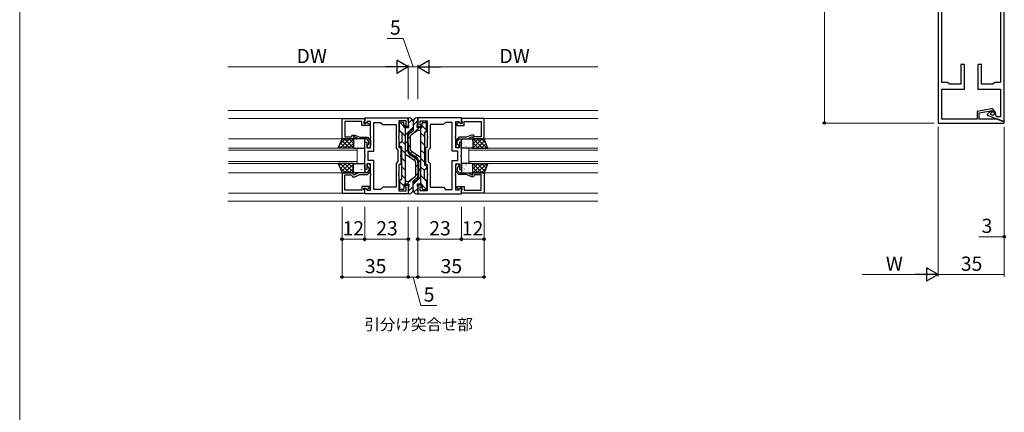
# Model space of a CAD drawing. Extents: x 0 to 875, y 0 to 1361.
# Drawn here: x 0 to 520, y 320 to 527 of the extents above; entities that cross this region are included whole.
import ezdxf

# ---------------------------------------------------------------- set-up
doc = ezdxf.new("R2010")
doc.units = 0
for name, color, linetype, lineweight in [('USER1', 3, 'CONTINUOUS', 13), ('YKK_11', 7, 'CONTINUOUS', 30), ('YKK_12', 2, 'CONTINUOUS', 13), ('YKK_13', 4, 'CONTINUOUS', 30), ('YKK_D', 6, 'CONTINUOUS', 13), ('YKK_ZWAK', 7, 'CONTINUOUS', 30)]:
    doc.layers.add(name, color=color, linetype=linetype, lineweight=lineweight)
doc.styles.add('text-b', font='txt')

msp = doc.modelspace()

# ---------------------------------------------------------------- linework, layer by layer
at = {"layer": 'YKK_11', "linetype": 'ByBlock', "lineweight": -2, "ltscale": 0.5}
for p, q in [((485, 584.3), (485, 472.3)), ((520, 473.3), (520, 584.3)), ((487, 493.8), (487, 546.84)), ((518, 546.84), (518, 493.8)), ((499, 503.3), (497, 503.3)), ((497, 503.3), (497, 492.8)), ((499, 490.3), (499, 503.3)), ((508, 503.3), (506, 503.3)), ((506, 503.3), (506, 490.3)), ((508, 492.8), (508, 503.3)), ((490, 493.8), (487, 493.8)), ((487, 474.3), (487, 490.3)), ((487, 490.3), (499, 490.3)), ((491, 492.8), (490, 493.8)), ((497, 492.8), (491, 492.8)), ((506, 490.3), (518, 490.3)), ((514, 492.8), (508, 492.8)), ((515, 493.8), (514, 492.8)), ((518, 493.8), (515, 493.8)), ((518, 490.3), (518, 475.7)), ((513.09, 479.78), (505.6, 478.46)), ((505.6, 478.46), (505.6, 474.3)), ((506.7, 477.74), (513.7, 478.98)), ((513.35, 478.7), (512.64, 478.37)), ((513.58, 478.2), (513.35, 478.7)), ((513.7, 478.98), (513.7, 478.2)), ((514.5, 478.2), (514.5, 478.6)), ((515.2, 478.5), (514.7, 478.5)), ((514.7, 478.5), (514.7, 476.88)), ((515.95, 475.7), (515.2, 478.5)), ((170.25, 474.7), (182.25, 474.7)), ((170.25, 464), (170.25, 474.7)), ((180.75, 473.2), (171.75, 473.2)), ((171.75, 473.2), (171.75, 465)), ((180.75, 471.1), (180.75, 473.2)), ((181.95, 473.2), (181.75, 473)), ((182.25, 473.5), (181.95, 473.2)), ((182.25, 475), (205.25, 475)), ((182.25, 472.2), (182.25, 475)), ((182.25, 474.7), (182.25, 473.5)), ((183.78, 473.2), (182.62, 472.05)), ((185.25, 473.2), (183.78, 473.2)), ((185.25, 465.46), (185.25, 473.2)), ((204.05, 473.5), (200.25, 473.5)), ((200.25, 473.5), (200.25, 465.46)), ((204.05, 471.3), (204.05, 473.5)), ((205.25, 475), (205.25, 470.5)), ((233.25, 475), (210.25, 475)), ((210.25, 475), (210.25, 470.5)), ((211.45, 471.3), (211.45, 473.5)), ((211.45, 473.5), (215.25, 473.5)), ((215.25, 473.5), (215.25, 465.46)), ((230.25, 465.46), (230.25, 473.2)), ((230.25, 473.2), (231.73, 473.2)), ((231.73, 473.2), (232.88, 472.05)), ((233.25, 472.2), (233.25, 475)), ((245.25, 474.7), (233.25, 474.7)), ((233.25, 474.7), (233.25, 473.5)), ((233.25, 473.5), (233.55, 473.2)), ((233.55, 473.2), (233.75, 473)), ((234.75, 471.1), (234.75, 473.2)), ((234.75, 473.2), (243.75, 473.2)), ((243.75, 473.2), (243.75, 465)), ((245.25, 464), (245.25, 474.7)), ((505.6, 474.3), (487, 474.3)), ((506.7, 474.3), (506.7, 477.74)), ((516.52, 474.3), (506.7, 474.3)), ((512.07, 477.97), (511, 476.9)), ((511, 476.9), (511, 476.53)), ((511, 476.53), (519, 473.3)), ((512.76, 477.38), (513.58, 478.2)), ((512.86, 476.86), (512.76, 477.38)), ((513.99, 476.4), (512.86, 476.86)), ((513.7, 478.2), (514.5, 478.2)), ((514.7, 476.88), (513.99, 476.4)), ((518, 475.7), (515.95, 475.7)), ((519, 473.3), (516.52, 474.3)), ((520, 473.3), (519, 473.3)), ((519, 473.3), (520, 473.3)), ((520, 472.3), (520, 473.3)), ((184.55, 471.1), (180.75, 471.1)), ((181.75, 473), (181.75, 472.1)), ((181.75, 472.1), (182.7, 472.1)), ((182.62, 472.05), (182.25, 472.2)), ((182.7, 472.1), (183.2, 472.6)), ((183.2, 472.6), (183.52, 472.6)), ((183.52, 472.6), (184.55, 472)), ((184.55, 472), (184.55, 471.1)), ((187.05, 457.4), (187.05, 472.7)), ((187.05, 472.7), (190.55, 472.7)), ((190.55, 472.7), (191.75, 471.5)), ((191.75, 471.5), (198.75, 471.5)), ((198.75, 471.5), (198.75, 459)), ((203.25, 470.5), (203.25, 471.3)), ((203.25, 471.3), (204.05, 471.3)), ((205.25, 470.5), (203.25, 470.5)), ((210.25, 470.5), (212.25, 470.5)), ((212.25, 471.3), (211.45, 471.3)), ((212.25, 470.5), (212.25, 471.3)), ((223.75, 471.5), (216.75, 471.5)), ((216.75, 471.5), (216.75, 459)), ((224.95, 472.7), (223.75, 471.5)), ((228.45, 472.7), (224.95, 472.7)), ((228.45, 457.4), (228.45, 472.7)), ((231.99, 472.6), (230.95, 472)), ((230.95, 472), (230.95, 471.1)), ((230.95, 471.1), (234.75, 471.1)), ((232.3, 472.6), (231.99, 472.6)), ((232.8, 472.1), (232.3, 472.6)), ((233.75, 472.1), (232.8, 472.1)), ((232.88, 472.05), (233.25, 472.2)), ((233.75, 473), (233.75, 472.1)), ((485, 472.3), (520, 472.3)), ((176.25, 464), (170.25, 464)), ((171.75, 465), (175.25, 465)), ((175.25, 465), (175.83, 466)), ((175.83, 466), (176.98, 466)), ((176.75, 465), (176.25, 465)), ((176.25, 465), (176.25, 464)), ((178.9, 464), (176.75, 465)), ((176.98, 466), (179.55, 464.8)), ((183.25, 464), (178.9, 464)), ((179.55, 464.8), (183.6, 464.8)), ((184.45, 462.7), (183.25, 464)), ((183.6, 464.8), (185.25, 463.01)), ((185.37, 465.28), (185.25, 465.46)), ((185.25, 464.54), (185.37, 464.73)), ((185.25, 459.2), (185.25, 464.54)), ((185.25, 463.01), (185.25, 460.1)), ((185.37, 464.73), (185.37, 465.28)), ((200.25, 465.46), (200.13, 465.28)), ((200.13, 465.28), (200.13, 464.73)), ((200.13, 464.73), (200.25, 464.54)), ((200.25, 464.54), (200.25, 459.5)), ((215.25, 465.46), (215.37, 465.28)), ((215.37, 464.73), (215.25, 464.54)), ((215.25, 464.54), (215.25, 459.5)), ((215.37, 465.28), (215.37, 464.73)), ((230.13, 465.28), (230.25, 465.46)), ((230.13, 464.73), (230.13, 465.28)), ((230.25, 464.54), (230.13, 464.73)), ((231.9, 464.8), (230.25, 463.01)), ((230.25, 459.2), (230.25, 464.54)), ((230.25, 463.01), (230.25, 460.1)), ((231.05, 462.7), (232.25, 464)), ((235.96, 464.8), (231.9, 464.8)), ((232.25, 464), (236.61, 464)), ((238.53, 466), (235.96, 464.8)), ((236.61, 464), (238.75, 465)), ((239.68, 466), (238.53, 466)), ((238.75, 465), (239.25, 465)), ((239.25, 465), (239.25, 464)), ((239.25, 464), (245.25, 464)), ((240.25, 465), (239.68, 466)), ((243.75, 465), (240.25, 465)), ((182.25, 455.46), (182.25, 462.2)), ((182.25, 462.2), (183.25, 462.2)), ((183.25, 462.2), (183.25, 459.2)), ((183.25, 459.2), (185.25, 459.2)), ((184.2, 460.99), (184.45, 461.28)), ((184.45, 461.28), (184.45, 462.7)), ((198.75, 459), (199.75, 458)), ((199.75, 458), (199.75, 452)), ((200.25, 459.5), (201.25, 459.5)), ((201.25, 459.5), (201.25, 455.46)), ((215.25, 459.5), (214.25, 459.5)), ((214.25, 459.5), (214.25, 455.46)), ((216.75, 459), (215.75, 458)), ((215.75, 458), (215.75, 452)), ((232.25, 459.2), (230.25, 459.2)), ((231.05, 461.28), (231.05, 462.7)), ((231.3, 460.99), (231.05, 461.28)), ((233.25, 462.2), (232.25, 462.2)), ((232.25, 462.2), (232.25, 459.2)), ((233.25, 455.46), (233.25, 462.2)), ((182.37, 455.28), (182.25, 455.46)), ((182.25, 454.54), (182.37, 454.73)), ((182.25, 447.8), (182.25, 454.54)), ((182.37, 454.73), (182.37, 455.28)), ((184.05, 452.6), (184.05, 457.4)), ((184.05, 457.4), (187.05, 457.4)), ((187.05, 452.6), (184.05, 452.6)), ((187.05, 437.3), (187.05, 452.6)), ((201.25, 455.46), (201.13, 455.28)), ((201.13, 455.28), (201.13, 454.73)), ((201.13, 454.73), (201.25, 454.54)), ((201.25, 454.54), (201.25, 450.5)), ((214.25, 455.46), (214.37, 455.28)), ((214.37, 454.73), (214.25, 454.54)), ((214.25, 454.54), (214.25, 450.5)), ((214.37, 455.28), (214.37, 454.73)), ((231.45, 457.4), (228.45, 457.4)), ((228.45, 437.3), (228.45, 452.6)), ((228.45, 452.6), (231.45, 452.6)), ((231.45, 452.6), (231.45, 457.4)), ((233.13, 455.28), (233.25, 455.46)), ((233.13, 454.73), (233.13, 455.28)), ((233.25, 454.54), (233.13, 454.73)), ((233.25, 447.8), (233.25, 454.54)), ((183.25, 447.8), (182.25, 447.8)), ((185.25, 450.8), (183.25, 450.8)), ((183.25, 450.8), (183.25, 447.8)), ((184.45, 447.3), (183.25, 446)), ((184.2, 449.01), (184.45, 448.72)), ((184.45, 448.72), (184.45, 447.3)), ((185.25, 445.46), (185.25, 450.8)), ((185.25, 446.99), (185.25, 449.9)), ((199.75, 452), (198.75, 451)), ((198.75, 451), (198.75, 438.5)), ((201.25, 450.5), (200.25, 450.5)), ((200.25, 450.5), (200.25, 445.46)), ((214.25, 450.5), (215.25, 450.5)), ((215.25, 450.5), (215.25, 445.46)), ((215.75, 452), (216.75, 451)), ((216.75, 451), (216.75, 438.5)), ((230.25, 445.46), (230.25, 450.8)), ((230.25, 450.8), (232.25, 450.8)), ((230.25, 446.99), (230.25, 449.9)), ((231.3, 449.01), (231.05, 448.72)), ((231.05, 448.72), (231.05, 447.3)), ((231.05, 447.3), (232.25, 446)), ((232.25, 450.8), (232.25, 447.8)), ((232.25, 447.8), (233.25, 447.8)), ((176.25, 446), (170.25, 446)), ((170.25, 446), (170.25, 435.3)), ((171.75, 436.8), (171.75, 445)), ((171.75, 445), (175.25, 445)), ((175.25, 445), (175.83, 444)), ((175.83, 444), (176.98, 444)), ((176.25, 445), (176.25, 446)), ((176.75, 445), (176.25, 445)), ((178.9, 446), (176.75, 445)), ((176.98, 444), (179.55, 445.2)), ((183.25, 446), (178.9, 446)), ((179.55, 445.2), (183.6, 445.2)), ((183.6, 445.2), (185.25, 446.99)), ((185.37, 445.28), (185.25, 445.46)), ((185.25, 444.54), (185.37, 444.73)), ((185.25, 436.8), (185.25, 444.54)), ((185.37, 444.73), (185.37, 445.28)), ((200.25, 445.46), (200.13, 445.28)), ((200.13, 445.28), (200.13, 444.73)), ((200.13, 444.73), (200.25, 444.54)), ((200.25, 444.54), (200.25, 436.5)), ((215.25, 445.46), (215.37, 445.28)), ((215.37, 444.73), (215.25, 444.54)), ((215.25, 444.54), (215.25, 436.5)), ((215.37, 445.28), (215.37, 444.73)), ((230.13, 445.28), (230.25, 445.46)), ((230.13, 444.73), (230.13, 445.28)), ((230.25, 444.54), (230.13, 444.73)), ((231.9, 445.2), (230.25, 446.99)), ((230.25, 436.8), (230.25, 444.54)), ((235.96, 445.2), (231.9, 445.2)), ((232.25, 446), (236.61, 446)), ((238.53, 444), (235.96, 445.2)), ((236.61, 446), (238.75, 445)), ((239.68, 444), (238.53, 444)), ((238.75, 445), (239.25, 445)), ((239.25, 445), (239.25, 446)), ((239.25, 446), (245.25, 446)), ((240.25, 445), (239.68, 444)), ((243.75, 445), (240.25, 445)), ((243.75, 436.8), (243.75, 445)), ((245.25, 446), (245.25, 435.3)), ((180.75, 436.8), (171.75, 436.8)), ((184.55, 438.9), (180.75, 438.9)), ((180.75, 438.9), (180.75, 436.8)), ((181.75, 437), (181.75, 437.9)), ((181.75, 437.9), (182.7, 437.9)), ((181.95, 436.8), (181.75, 437)), ((182.25, 436.5), (181.95, 436.8)), ((182.25, 437.8), (182.62, 437.95)), ((182.25, 435), (182.25, 437.8)), ((182.62, 437.95), (183.78, 436.8)), ((182.7, 437.9), (183.2, 437.4)), ((183.2, 437.4), (183.52, 437.4)), ((183.52, 437.4), (184.55, 438)), ((183.78, 436.8), (185.25, 436.8)), ((184.55, 438), (184.55, 438.9)), ((190.55, 437.3), (187.05, 437.3)), ((191.75, 438.5), (190.55, 437.3)), ((198.75, 438.5), (191.75, 438.5)), ((203.25, 438.7), (203.25, 439.5)), ((203.25, 439.5), (205.25, 439.5)), ((204.05, 438.7), (203.25, 438.7)), ((204.05, 436.5), (204.05, 438.7)), ((205.25, 439.5), (205.25, 435)), ((212.25, 439.5), (210.25, 439.5)), ((210.25, 439.5), (210.25, 435)), ((211.45, 436.5), (211.45, 438.7)), ((211.45, 438.7), (212.25, 438.7)), ((212.25, 438.7), (212.25, 439.5)), ((216.75, 438.5), (223.75, 438.5)), ((223.75, 438.5), (224.95, 437.3)), ((224.95, 437.3), (228.45, 437.3)), ((231.73, 436.8), (230.25, 436.8)), ((230.95, 438), (230.95, 438.9)), ((230.95, 438.9), (234.75, 438.9)), ((231.99, 437.4), (230.95, 438)), ((232.88, 437.95), (231.73, 436.8)), ((232.3, 437.4), (231.99, 437.4)), ((232.8, 437.9), (232.3, 437.4)), ((233.75, 437.9), (232.8, 437.9)), ((233.25, 437.8), (232.88, 437.95)), ((233.25, 435), (233.25, 437.8)), ((233.25, 436.5), (233.55, 436.8)), ((233.55, 436.8), (233.75, 437)), ((233.75, 437), (233.75, 437.9)), ((234.75, 438.9), (234.75, 436.8)), ((234.75, 436.8), (243.75, 436.8)), ((170.25, 435.3), (182.25, 435.3)), ((182.25, 435.3), (182.25, 436.5)), ((205.25, 435), (182.25, 435)), ((200.25, 436.5), (204.05, 436.5)), ((210.25, 435), (233.25, 435)), ((215.25, 436.5), (211.45, 436.5)), ((233.25, 435.3), (233.25, 436.5)), ((245.25, 435.3), (233.25, 435.3))]:
    msp.add_line(p, q, dxfattribs=at)
for centre, radius, start, end in [((513.3, 478.6), 1.2, 0, 100), ((513.49, 476.56), 2, 115, 135), ((184.35, 460.1), 0.9, 99.5941, 0), ((231.15, 460.1), 0.9, 180, 80.4059), ((184.35, 449.9), 0.9, 360, 260.4059), ((231.15, 449.9), 0.9, 279.5941, 180)]:
    msp.add_arc(centre, radius, start, end, dxfattribs=at)
at = {"layer": 'YKK_12', "ltscale": 1.5}
for p, q in [((305.25, 479), (110, 479)), ((110.25, 474.7), (182.25, 474.7)), ((305.25, 474.7), (233.25, 474.7)), ((110.25, 464), (170.25, 464)), ((305.25, 464), (245.25, 464)), ((110.25, 459), (178.25, 459)), ((178.25, 458), (110.25, 458)), ((178.25, 459), (178.25, 451)), ((305.25, 459), (237.25, 459)), ((237.25, 459), (237.25, 451)), ((237.25, 458), (305.25, 458)), ((110.25, 452), (178.25, 452)), ((178.25, 451), (110.25, 451)), ((305.25, 452), (237.25, 452)), ((237.25, 451), (305.25, 451)), ((110.25, 446), (170.25, 446)), ((305.25, 446), (245.25, 446)), ((110.25, 435.3), (182.25, 435.3)), ((305.25, 435.3), (233.25, 435.3)), ((305.25, 435.3), (296.75, 435.3)), ((305.25, 431), (110, 431))]:
    msp.add_line(p, q, dxfattribs=at)
at = {"layer": 'YKK_13', "ltscale": 1.5}
for p, q in [((205.55, 470), (205.25, 474.68)), ((205.55, 475), (205.75, 475)), ((209.95, 475), (209.75, 475)), ((209.95, 470), (210.25, 474.68)), ((200.65, 468.2), (200.65, 472.2)), ((202.45, 472.7), (201.15, 472.7)), ((202.95, 470.3), (202.95, 472.2)), ((203.25, 470), (205.55, 470)), ((203.75, 440), (203.75, 470)), ((206.75, 468.42), (205.96, 467.97)), ((206.13, 467.2), (207.75, 468.3)), ((206.81, 466.2), (209.67, 468.15)), ((207.75, 473), (207.75, 470.16)), ((207.75, 473), (207.75, 468.3)), ((212.25, 470), (209.95, 470)), ((210.8, 468.5), (211.75, 468.5)), ((211.75, 470), (211.75, 440)), ((212.55, 470.3), (212.55, 472.2)), ((213.05, 472.7), (214.35, 472.7)), ((214.85, 468.2), (214.85, 472.2)), ((201.25, 467.7), (201.15, 467.7)), ((201.75, 467.2), (201.75, 462.5)), ((204.95, 457.46), (204.95, 466.24)), ((205.26, 458.26), (205.25, 465.54)), ((206.46, 458.26), (206.45, 465.54)), ((213.75, 467.2), (213.75, 450.5)), ((214.25, 467.7), (214.35, 467.7)), ((200.65, 460.5), (200.65, 461.5)), ((201.25, 462), (201.15, 462)), ((201.15, 460), (201.25, 460)), ((201.75, 442.8), (201.75, 459.5)), ((208.7, 452.4), (203.75, 455.77)), ((209.38, 453.39), (205.83, 455.8)), ((206.13, 456.61), (209.68, 454.2)), ((206.81, 457.6), (211.75, 454.23)), ((210.55, 452.54), (210.55, 443.76)), ((209.05, 451.74), (209.05, 444.46)), ((210.25, 451.74), (210.25, 444.46)), ((213.75, 442.8), (213.75, 447.5)), ((214.36, 450), (214.25, 450)), ((214.25, 448), (214.36, 448)), ((214.86, 449.5), (214.86, 448.5)), ((201.25, 442.3), (201.15, 442.3)), ((208.7, 443.8), (205.84, 441.85)), ((209.38, 442.8), (207.75, 441.7)), ((208.76, 441.58), (209.55, 442.03)), ((214.25, 442.3), (214.35, 442.3)), ((200.65, 441.8), (200.65, 437.8)), ((202.45, 437.3), (201.15, 437.3)), ((202.95, 439.7), (202.95, 437.8)), ((203.25, 440), (205.55, 440)), ((204.71, 441.5), (203.75, 441.5)), ((205.55, 440), (205.25, 435.32)), ((207.75, 437), (207.75, 441.7)), ((207.75, 437), (207.75, 439.84)), ((212.25, 440), (209.95, 440)), ((209.95, 440), (210.25, 435.32)), ((212.55, 439.7), (212.55, 437.8)), ((213.05, 437.3), (214.35, 437.3)), ((214.85, 441.8), (214.85, 437.8)), ((205.55, 435), (205.75, 435)), ((209.95, 435), (209.75, 435))]:
    msp.add_line(p, q, dxfattribs=at)
at = {"layer": 'YKK_13', "linetype": 'Continuous', "lineweight": -3, "ltscale": 1.5}
for p, q in [((205.41, 472.33), (207.32, 474.25)), ((210.19, 473.68), (207.75, 471.24)), ((200.65, 468.35), (201.31, 467.7)), ((200.88, 472.62), (202.95, 470.54)), ((203.5, 470), (203.75, 469.74)), ((203.75, 466.19), (207.75, 470.19)), ((211, 470), (208.06, 467.06)), ((214.85, 468.59), (212.55, 470.89)), ((201.75, 467.26), (203.75, 465.25)), ((203.75, 461.7), (204.95, 462.9)), ((206.45, 465.45), (205.25, 464.25)), ((213.75, 465.2), (211.75, 467.2)), ((201.75, 462.76), (203.75, 460.76)), ((201.75, 458.27), (203.75, 456.27)), ((203.75, 457.21), (204.95, 458.41)), ((206.46, 460.96), (205.26, 459.76)), ((213.75, 460.71), (211.75, 462.71)), ((213.75, 456.22), (211.75, 458.22)), ((201.75, 453.78), (203.75, 451.78)), ((205.57, 454.54), (206.43, 455.4)), ((207.27, 457.28), (206.41, 456.42)), ((208.24, 452.72), (209.1, 453.58)), ((209.94, 455.47), (209.08, 454.61)), ((211.75, 452.79), (210.55, 451.59)), ((213.75, 451.73), (211.75, 453.73)), ((201.75, 449.29), (203.75, 447.29)), ((209.05, 449.04), (210.25, 450.24)), ((211.75, 448.3), (210.55, 447.1)), ((213.75, 447.24), (211.75, 449.24)), ((201.75, 444.8), (203.75, 442.8)), ((204.51, 440), (207.45, 442.94)), ((211.75, 443.81), (207.75, 439.81)), ((209.05, 444.55), (210.25, 445.75)), ((213.76, 442.75), (211.75, 444.75)), ((214.85, 441.65), (214.2, 442.3)), ((200.65, 441.41), (202.95, 439.11)), ((205.32, 436.32), (207.75, 438.76)), ((210.1, 437.67), (208.19, 435.76)), ((212.01, 440), (211.75, 440.26)), ((214.63, 437.38), (212.55, 439.46))]:
    msp.add_line(p, q, dxfattribs=at)
at = {"layer": 'YKK_13'}
for p, q in [((168.25, 459), (170.25, 464)), ((170.25, 464), (176.25, 464)), ((176.25, 464), (176.25, 459)), ((176.25, 463.5), (176.25, 459.5)), ((181.75, 464), (176.75, 464)), ((182.25, 459.5), (182.25, 463.5)), ((233.25, 459.5), (233.25, 463.5)), ((233.75, 464), (238.75, 464)), ((245.25, 464), (239.25, 464)), ((239.25, 464), (239.25, 459)), ((239.25, 463.5), (239.25, 459.5)), ((247.25, 459), (245.25, 464)), ((176.25, 459), (168.25, 459)), ((176.75, 459), (181.75, 459)), ((238.75, 459), (233.75, 459)), ((239.25, 459), (247.25, 459)), ((168.25, 451), (170.25, 446)), ((176.25, 451), (168.25, 451)), ((176.25, 446), (176.25, 451)), ((176.25, 446.5), (176.25, 450.5)), ((176.75, 451), (181.75, 451)), ((182.25, 450.5), (182.25, 446.5)), ((233.25, 450.5), (233.25, 446.5)), ((238.75, 451), (233.75, 451)), ((239.25, 446), (239.25, 451)), ((239.25, 451), (247.25, 451)), ((239.25, 446.5), (239.25, 450.5)), ((247.25, 451), (245.25, 446)), ((170.25, 446), (176.25, 446)), ((181.75, 446), (176.75, 446)), ((233.75, 446), (238.75, 446)), ((245.25, 446), (239.25, 446))]:
    msp.add_line(p, q, dxfattribs=at)
at = {"layer": 'YKK_13', "linetype": 'Continuous'}
for p, q in [((171.99, 464), (169.1, 461.1)), ((174.24, 464), (169.24, 459)), ((174.32, 459), (169.99, 463.33)), ((176.25, 463.77), (171.48, 459)), ((176.25, 459.31), (171.56, 464)), ((176.25, 461.55), (173.81, 464)), ((176.25, 463.8), (176.05, 464)), ((177.91, 463.75), (177.88, 463.7)), ((234.54, 464), (234.53, 463.99)), ((234.97, 463.72), (234.96, 463.71)), ((237.29, 462.98), (237.2, 462.93)), ((239.07, 463.19), (239.04, 463.15)), ((242.09, 464), (239.25, 461.17)), ((239.84, 464), (239.25, 463.41)), ((244.33, 464), (239.33, 459)), ((244.41, 459), (239.41, 464)), ((245.63, 463.05), (241.58, 459)), ((246.66, 459), (241.66, 464)), ((246.16, 461.75), (243.9, 464)), ((169.83, 459), (168.7, 460.12)), ((172.07, 459), (169.34, 461.73)), ((176.25, 461.53), (173.73, 459)), ((176.25, 459.28), (175.97, 459)), ((176.27, 460.95), (176.27, 460.95)), ((176.45, 461.08), (176.42, 461.04)), ((176.84, 462.19), (176.83, 462.18)), ((177.18, 459.05), (177.16, 459.01)), ((178.56, 460.14), (178.55, 460.13)), ((178.64, 461.72), (178.62, 461.68)), ((179.07, 459.65), (179.05, 459.6)), ((179.47, 462.64), (179.39, 462.59)), ((180.53, 462.31), (180.51, 462.27)), ((180.65, 459.57), (180.65, 459.57)), ((181.02, 462.34), (181.02, 462.34)), ((181.26, 460.29), (181.24, 460.24)), ((233.53, 459.29), (233.5, 459.24)), ((234.09, 461.28), (234.09, 461.28)), ((234.53, 459.72), (234.52, 459.72)), ((234.98, 461.96), (234.96, 461.91)), ((235.72, 459.93), (235.69, 459.89)), ((236.99, 461.93), (236.98, 461.93)), ((237.18, 462.6), (237.15, 462.55)), ((237.61, 460.52), (237.58, 460.48)), ((238.46, 459.9), (238.46, 459.9)), ((238.71, 459.88), (238.71, 459.87)), ((242.17, 459), (239.25, 461.91)), ((239.92, 459), (239.25, 459.67)), ((246.27, 461.45), (243.82, 459)), ((246.92, 459.85), (246.07, 459)), ((169.83, 451), (168.7, 449.88)), ((171.99, 446), (169.1, 448.9)), ((174.24, 446), (169.24, 451)), ((172.07, 451), (169.34, 448.28)), ((174.32, 451), (169.99, 446.67)), ((176.25, 446.23), (171.48, 451)), ((176.25, 450.7), (171.56, 446)), ((176.25, 448.47), (173.73, 451)), ((176.25, 448.45), (173.81, 446)), ((176.25, 450.72), (175.97, 451)), ((176.27, 449.05), (176.27, 449.05)), ((176.45, 448.92), (176.42, 448.97)), ((176.84, 447.81), (176.83, 447.82)), ((177.18, 450.95), (177.16, 450.99)), ((178.56, 449.87), (178.55, 449.87)), ((178.64, 448.28), (178.62, 448.32)), ((179.07, 450.36), (179.05, 450.4)), ((179.47, 447.36), (179.39, 447.41)), ((180.53, 447.69), (180.51, 447.73)), ((180.65, 450.44), (180.65, 450.44)), ((181.02, 447.66), (181.02, 447.66)), ((181.26, 449.71), (181.24, 449.76)), ((233.53, 450.71), (233.5, 450.76)), ((234.09, 448.72), (234.09, 448.72)), ((234.53, 450.28), (234.52, 450.28)), ((234.98, 448.05), (234.96, 448.09)), ((235.72, 450.07), (235.69, 450.12)), ((236.99, 448.07), (236.98, 448.08)), ((237.18, 447.4), (237.15, 447.45)), ((237.61, 449.48), (237.58, 449.52)), ((238.46, 450.1), (238.46, 450.1)), ((238.71, 450.12), (238.71, 450.13)), ((242.17, 451), (239.25, 448.09)), ((239.92, 451), (239.25, 450.33)), ((242.09, 446), (239.25, 448.84)), ((244.33, 446), (239.33, 451)), ((244.41, 451), (239.41, 446)), ((245.63, 446.95), (241.58, 451)), ((246.66, 451), (241.66, 446)), ((246.27, 448.55), (243.82, 451)), ((246.16, 448.26), (243.9, 446)), ((246.92, 450.15), (246.07, 451)), ((176.25, 446.21), (176.05, 446)), ((177.91, 446.26), (177.88, 446.3)), ((234.54, 446), (234.53, 446.01)), ((234.97, 446.28), (234.96, 446.29)), ((237.29, 447.03), (237.2, 447.07)), ((239.07, 446.81), (239.04, 446.86)), ((239.84, 446), (239.25, 446.59))]:
    msp.add_line(p, q, dxfattribs=at)
at = {"layer": 'YKK_13', "ltscale": 1.5}
for centre, radius, start, end in [((205.55, 474.7), 0.3, 90, 183.6598), ((205.75, 473), 2, 360, 90), ((209.75, 473), 2, 90, 180), ((209.95, 474.7), 0.3, 356.3402, 90), ((201.15, 472.2), 0.5, 89.9964, 179.9964), ((201.15, 468.2), 0.5, 179.9964, 270), ((202.45, 472.2), 0.5, 359.9964, 89.9964), ((203.25, 470.3), 0.3, 179.9964, 270), ((205.75, 470.16), 2, 299.7454, 360), ((210.8, 466.5), 2, 90, 124.2161), ((212.25, 470.3), 0.3, 270, 0.0036), ((213.05, 472.2), 0.5, 90.0036, 180.0036), ((214.35, 472.2), 0.5, 0.0036, 90.0036), ((214.35, 468.2), 0.5, 270, 0.0036), ((201.25, 467.2), 0.5, 360, 90), ((206.95, 466.24), 2, 119.7454, 180), ((207.25, 465.54), 2, 124.1681, 180.0029), ((207.25, 465.54), 0.8, 124.2161, 180.0029), ((214.25, 467.2), 0.5, 90, 180), ((201.15, 461.5), 0.5, 89.9964, 179.9964), ((201.15, 460.5), 0.5, 179.9964, 269.9964), ((201.25, 462.5), 0.5, 269.9964, 360), ((201.25, 459.5), 0.5, 0, 89.9714), ((207.26, 458.26), 2, 180.0029, 235.811), ((207.26, 458.26), 0.8, 180.0029, 235.7839), ((206.95, 457.46), 2, 180, 235.811), ((208.25, 451.74), 0.8, 0.0029, 55.7839), ((208.25, 451.74), 2, 0.0029, 55.811), ((208.55, 452.54), 2, 0, 55.811), ((214.25, 450.5), 0.5, 180, 269.9714), ((214.25, 447.5), 0.5, 89.9964, 180), ((214.36, 449.5), 0.5, 359.9964, 89.9964), ((214.36, 448.5), 0.5, 269.9964, 359.9964), ((201.15, 441.8), 0.5, 90, 180.0036), ((201.25, 442.8), 0.5, 270, 0), ((208.25, 444.46), 0.8, 304.2161, 0.0029), ((208.25, 444.46), 2, 304.1681, 0.0029), ((208.55, 443.76), 2, 299.7454, 0), ((214.25, 442.8), 0.5, 180, 270), ((214.35, 441.8), 0.5, 359.9964, 90), ((201.15, 437.8), 0.5, 180.0036, 270.0036), ((202.45, 437.8), 0.5, 270.0036, 0.0036), ((203.25, 439.7), 0.3, 90, 180.0036), ((204.71, 443.5), 2, 270, 304.2161), ((205.75, 437), 2, 270, 0), ((209.75, 439.84), 2, 119.7454, 180), ((209.75, 437), 2, 180, 270), ((212.25, 439.7), 0.3, 359.9964, 90), ((213.05, 437.8), 0.5, 179.9964, 269.9964), ((214.35, 437.8), 0.5, 269.9964, 359.9964), ((205.55, 435.3), 0.3, 176.3402, 270), ((209.95, 435.3), 0.3, 270, 3.6598)]:
    msp.add_arc(centre, radius, start, end, dxfattribs=at)
at = {"layer": 'YKK_13'}
for centre, start, end in [((176.75, 463.5), 90, 180), ((181.75, 463.5), 0, 90), ((233.75, 463.5), 90, 180), ((238.75, 463.5), 0, 90), ((176.75, 459.5), 180, 270), ((181.75, 459.5), 270, 0), ((233.75, 459.5), 180, 270), ((238.75, 459.5), 270, 0), ((176.75, 450.5), 90, 180), ((181.75, 450.5), 0, 90), ((233.75, 450.5), 90, 180), ((238.75, 450.5), 0, 90), ((176.75, 446.5), 180, 270), ((181.75, 446.5), 270, 0), ((233.75, 446.5), 180, 270), ((238.75, 446.5), 270, 0)]:
    msp.add_arc(centre, 0.5, start, end, dxfattribs=at)
at = {"layer": 'YKK_D'}
for p, q in [((425, 622.3), (425, 472.3)), ((483, 472.3), (424, 472.3)), ((485, 470.3), (485, 391.3)), ((485, 470.3), (485, 391.3)), ((520, 470.3), (520, 391.3)), ((520, 470.3), (520, 391.3)), ((520, 412.3), (506.55, 412.3)), ((478, 392.3), (445, 392.3)), ((520, 392.3), (485, 392.3))]:
    msp.add_line(p, q, dxfattribs=at)
at = {"layer": 'YKK_D', "ltscale": 1.5}
for p, q in [((202.44, 517), (194.09, 517)), ((207.75, 502), (202.44, 517)), ((198.25, 502), (110, 502)), ((205.25, 485), (205.25, 503)), ((205.25, 485), (205.25, 503)), ((205.25, 502), (210.25, 502)), ((210.25, 485), (210.25, 503)), ((210.25, 485), (210.25, 503)), ((217.25, 502), (305.25, 502)), ((170.25, 428), (170.25, 410)), ((170.25, 428), (170.25, 390)), ((182.25, 428), (182.25, 410)), ((182.25, 428), (182.25, 410)), ((205.25, 428), (205.25, 390)), ((205.25, 428), (205.25, 410)), ((205.25, 428), (205.25, 390)), ((210.25, 428), (210.25, 410)), ((210.25, 428), (210.25, 390)), ((210.25, 428), (210.25, 390)), ((233.25, 428), (233.25, 410)), ((233.25, 428), (233.25, 410)), ((245.25, 428), (245.25, 410)), ((245.25, 428), (245.25, 390)), ((170.25, 411), (182.25, 411)), ((182.25, 411), (205.25, 411)), ((210.25, 411), (233.25, 411)), ((233.25, 411), (245.25, 411)), ((205.25, 391), (170.25, 391)), ((205.25, 391), (210.25, 391)), ((207.75, 391), (211.91, 376)), ((245.25, 391), (210.25, 391)), ((211.91, 376), (220.25, 376))]:
    msp.add_line(p, q, dxfattribs=at)
at = {"layer": 'YKK_D', "lineweight": -2}
for p, q in [((205.25, 502), (199.19, 505.5)), ((199.19, 505.5), (199.19, 498.5)), ((210.25, 502), (216.32, 505.5)), ((216.32, 498.5), (216.32, 505.5)), ((205.25, 502), (193.13, 502)), ((205.25, 502), (199.19, 498.5)), ((210.25, 502), (216.32, 498.5)), ((210.25, 502), (222.38, 502)), ((485, 392.3), (478.94, 395.8)), ((478.94, 395.8), (478.94, 388.8)), ((485, 392.3), (472.88, 392.3)), ((485, 392.3), (478.94, 388.8))]:
    msp.add_line(p, q, dxfattribs=at)
at = {"layer": 'YKK_D', "linetype": 'ByBlock', "lineweight": -2}
for centre in [(425, 472.3), (170.25, 411), (182.25, 411), (182.25, 411), (205.25, 411), (210.25, 411), (233.25, 411), (233.25, 411), (245.25, 411), (520, 412.3), (170.25, 391), (205.25, 391), (205.25, 391), (210.25, 391), (210.25, 391), (245.25, 391)]:
    msp.add_circle(centre, 0.637, dxfattribs=at)
at = {"layer": 'YKK_ZWAK', "lineweight": 20}
msp.add_line((0, 1325), (0, 0), dxfattribs=at)

# ---------------------------------------------------------------- texts
at = {"layer": 'USER1', "style": 'text-b'}
msp.add_text('引分け突合せ部', height=6, dxfattribs=at).set_placement((182.05, 362.94))
at = {"layer": 'YKK_D', "style": 'text-b'}
for s, p in [('5', (195.54, 519)), ('DW', (146.22, 504)), ('DW', (253.35, 504)), ('3', (508, 414.3)), ('12', (170.5, 413)), ('23', (188.3, 413)), ('23', (216.3, 413)), ('12', (233.5, 413)), ('35', (182.3, 393)), ('35', (222.3, 393)), ('5', (213.35, 378))]:
    msp.add_text(s, height=7.5, dxfattribs=at).set_placement(p)
for s, p in [('W', (457.45, 394.3)), ('35', (497.05, 394.3))]:
    msp.add_text(s, height=7.5, rotation=360, dxfattribs=at).set_placement(p)

doc.saveas('drawing.dxf')
